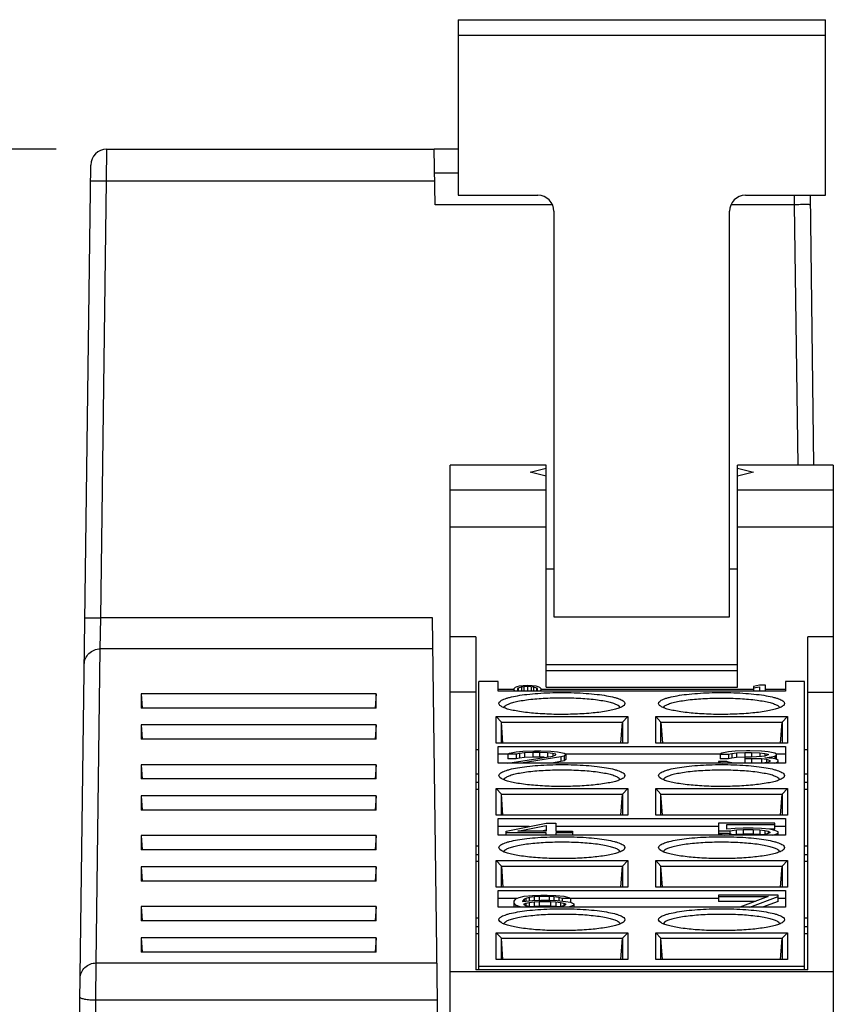
# Model space of a CAD drawing. Units: inches. Extents: x 0 to 17, y 0 to 11.
# Drawn here: x 2.8 to 3.8, y 3 to 4.2 of the extents above; entities that cross this region are included whole.
import ezdxf

# ---------------------------------------------------------------- set-up
doc = ezdxf.new("R2010")
doc.units = ezdxf.units.IN
doc.header["$LTSCALE"] = 0.935
doc.header["$MEASUREMENT"] = 0
doc.layers.get('0').update_dxf_attribs({"linetype": 'CONTINUOUS'})
doc.layers.add('FEATURE', color=7, linetype='CONTINUOUS')
doc.styles.get("Standard").update_dxf_attribs({"font": 'txt', "width": 0.8})
doc.dimstyles.new('DIMSTYLE_1', dxfattribs={"dimtxt": 0.15625, "dimasz": 0.1875, "dimexe": 0.125, "dimexo": 0.0625, "dimgap": 0.078125, "dimtad": 0, "dimtih": 1, "dimtoh": 1, "dimzin": 0, "dimdsep": 46, "dimtxsty": 'STANDARD', "dimblk": '_FILLED', "dimblk1": '_FILLED', "dimblk2": '_FILLED', "dimcen": 0.09, "dimazin": 0, "dimtp": 0.05, "dimtm": 0.05, "dimtfac": 1, "dimtofl": 0, "dimtmove": 0, "dimatfit": 3, "dimldrblk": '_FILLED', "dimfxl": 1, "dimtolj": 1, "dimtzin": 0, "dimarcsym": 0})

# ---------------------------------------------------------------- blocks, each defined once
blk = doc.blocks.new('_FILLED')
at = {"color": 0, "linetype": 'BYBLOCK'}
blk.add_solid([(0, 0), (-1, 0.1667), (-1, -0.1667)], dxfattribs=at)
blk = doc.blocks.new('*D0')
at = {"color": 2, "linetype": 'CONTINUOUS'}
for p, q in [((2.8528, 4.0317), (1.7676, 4.0317)), ((1.8926, 4.0317), (1.8926, 2.85)), ((1.8926, 1.0671), (1.8926, 2.5375)), ((3.2173, 1.0671), (1.7676, 1.0671))]:
    blk.add_line(p, q, dxfattribs=at)
at = {"color": 2, "linetype": 'CONTINUOUS', "xscale": 0.1875, "yscale": 0.1875, "zscale": 0.1875}
for p, rotation in [((1.8926, 4.0317), 90), ((1.8926, 1.0671), 270)]:
    blk.add_blockref('_FILLED', p, dxfattribs=dict(at, rotation=rotation))
at = {"color": 2, "linetype": 'CONTINUOUS', "insert": (1.8926, 2.7719), "char_height": 0.15625, "width": 0.625, "attachment_point": 2, "line_spacing_factor": 0.9}
blk.add_mtext('75.30', dxfattribs=at)

msp = doc.modelspace()

# ---------------------------------------------------------------- linework, layer by layer
at = {"color": 7, "linetype": 'CONTINUOUS'}
for p, q in [((2.915, 3.9928), (2.9153, 4.0317)), ((2.9153, 4.0317), (3.3192, 4.0317)), ((2.8664, 1.7876), (2.8956, 4.0122)), ((2.9079, 3.4538), (2.915, 3.9928)), ((2.915, 3.9928), (3.3197, 3.9928)), ((3.7631, 3.9749), (3.7632, 3.9633)), ((3.7827, 3.9749), (3.787, 3.6423)), ((3.4649, 3.9633), (3.3201, 3.9633)), ((3.7632, 3.9633), (3.6853, 3.9633)), ((3.7632, 3.9633), (3.7674, 3.6423)), ((2.9072, 3.4156), (2.9079, 3.4538)), ((3.3171, 3.4538), (2.9079, 3.4538)), ((2.9021, 3.0283), (2.9072, 3.4156)), ((3.3176, 3.4156), (2.9072, 3.4156)), ((2.9577, 3.3603), (2.9591, 3.3428)), ((2.9577, 3.3603), (2.9577, 3.3427)), ((3.2477, 3.3603), (2.9577, 3.3603)), ((3.2477, 3.3603), (3.2462, 3.3428)), ((3.2477, 3.3427), (3.2477, 3.3603)), ((3.2477, 3.3427), (2.9577, 3.3427)), ((2.9577, 3.3218), (2.9591, 3.3043)), ((2.9577, 3.3218), (2.9577, 3.3042)), ((3.2477, 3.3218), (2.9577, 3.3218)), ((3.2477, 3.3218), (3.2462, 3.3043)), ((3.2477, 3.3042), (3.2477, 3.3218)), ((3.2477, 3.3042), (2.9577, 3.3042)), ((2.9577, 3.2728), (2.9591, 3.2553)), ((2.9577, 3.2728), (2.9577, 3.2552)), ((3.2477, 3.2728), (2.9577, 3.2728)), ((3.2477, 3.2728), (3.2462, 3.2553)), ((3.2477, 3.2552), (3.2477, 3.2728)), ((3.2477, 3.2552), (2.9577, 3.2552)), ((2.9577, 3.2343), (2.9591, 3.2168)), ((2.9577, 3.2343), (2.9577, 3.2167)), ((3.2477, 3.2343), (2.9577, 3.2343)), ((3.2477, 3.2343), (3.2462, 3.2168)), ((3.2477, 3.2167), (3.2477, 3.2343)), ((3.2477, 3.2167), (2.9577, 3.2167)), ((2.9577, 3.1853), (2.9591, 3.1678)), ((2.9577, 3.1853), (2.9577, 3.1677)), ((3.2477, 3.1853), (2.9577, 3.1853)), ((3.2477, 3.1853), (3.2462, 3.1678)), ((3.2477, 3.1677), (3.2477, 3.1853)), ((3.2477, 3.1677), (2.9577, 3.1677)), ((2.9577, 3.1468), (2.9591, 3.1293)), ((2.9577, 3.1468), (2.9577, 3.1292)), ((3.2477, 3.1468), (2.9577, 3.1468)), ((3.2477, 3.1468), (3.2462, 3.1293)), ((3.2477, 3.1292), (3.2477, 3.1468)), ((3.2477, 3.1292), (2.9577, 3.1292)), ((2.9577, 3.0978), (2.9591, 3.0803)), ((2.9577, 3.0978), (2.9577, 3.0802)), ((3.2477, 3.0978), (2.9577, 3.0978)), ((3.2477, 3.0978), (3.2462, 3.0803)), ((3.2477, 3.0802), (3.2477, 3.0978)), ((3.2477, 3.0802), (2.9577, 3.0802)), ((2.9577, 3.0593), (2.9591, 3.0418)), ((2.9577, 3.0593), (2.9577, 3.0417)), ((3.2477, 3.0593), (2.9577, 3.0593)), ((3.2477, 3.0593), (3.2462, 3.0418)), ((3.2477, 3.0417), (3.2477, 3.0593)), ((3.2477, 3.0417), (2.9577, 3.0417)), ((2.9018, 2.9827), (2.9021, 3.0283)), ((2.9021, 3.0283), (3.3226, 3.0283)), ((2.8924, 2.2663), (2.9018, 2.9827)), ((2.9018, 2.9827), (3.3232, 2.9827))]:
    msp.add_line(p, q, dxfattribs=at)
msp.add_arc((2.9153, 4.012), 0.0197, 90, 179.25, dxfattribs=at)
for points, knots in [([(2.8953, 3.9928), (2.8953, 3.9928), (2.8955, 3.9928), (2.8957, 3.9929), (2.8962, 3.9929), (2.8969, 3.9929), (2.8977, 3.9929), (2.8991, 3.9929), (2.9013, 3.9929), (2.9042, 3.9929), (2.9076, 3.9929), (2.9112, 3.9929), (2.9137, 3.9928), (2.915, 3.9928)], [0, 0, 0, 0, 0.005012, 0.019486, 0.043328, 0.076368, 0.118369, 0.168852, 0.293105, 0.444528, 0.61743, 0.805369, 1, 1, 1, 1]), ([(3.7828, 3.9633), (3.7828, 3.9633), (3.7826, 3.9633), (3.7824, 3.9633), (3.7819, 3.9633), (3.7813, 3.9634), (3.7805, 3.9634), (3.779, 3.9634), (3.7769, 3.9634), (3.774, 3.9634), (3.7706, 3.9634), (3.7669, 3.9633), (3.7644, 3.9633), (3.7632, 3.9633)], [0, 0, 0, 0, 0.005012, 0.019486, 0.043328, 0.076368, 0.118369, 0.168852, 0.293105, 0.444528, 0.61743, 0.805369, 1, 1, 1, 1]), ([(2.8883, 3.4538), (2.8883, 3.4539), (2.8885, 3.4539), (2.8887, 3.4539), (2.8892, 3.4539), (2.8898, 3.4539), (2.8906, 3.4539), (2.8921, 3.454), (2.8942, 3.454), (2.8971, 3.454), (2.9005, 3.4539), (2.9042, 3.4539), (2.9067, 3.4539), (2.9079, 3.4538)], [0, 0, 0, 0, 0.005012, 0.019486, 0.043328, 0.076368, 0.118369, 0.168852, 0.293105, 0.444528, 0.61743, 0.805369, 1, 1, 1, 1]), ([(2.8875, 3.3965), (2.8875, 3.399), (2.8886, 3.404), (2.893, 3.4104), (2.8995, 3.4146), (2.9047, 3.4156), (2.9072, 3.4156)], [0, 0, 0, 0, 0.248233, 0.497497, 0.748224, 1, 1, 1, 1]), ([(2.8824, 3.0092), (2.8825, 3.0117), (2.8835, 3.0167), (2.888, 3.0231), (2.8945, 3.0273), (2.8996, 3.0283), (2.9021, 3.0283)], [0, 0, 0, 0, 0.248233, 0.497497, 0.748224, 1, 1, 1, 1]), ([(2.8821, 2.9863), (2.8821, 2.9861), (2.8826, 2.9855), (2.8845, 2.9846), (2.8886, 2.9836), (2.8946, 2.9829), (2.8993, 2.9827), (2.9018, 2.9827)], [0, 0, 0, 0, 0.037474, 0.100649, 0.316519, 0.631226, 1, 1, 1, 1])]:
    msp.add_open_spline(points, degree=3, knots=knots, dxfattribs=at)
at = {"layer": 'FEATURE', "color": 7, "linetype": 'CONTINUOUS'}
for p, q in [((3.3487, 4.1914), (3.3487, 3.9749)), ((3.3487, 4.1914), (3.8015, 4.1914)), ((3.8015, 3.9749), (3.8015, 4.1914)), ((3.8015, 4.1718), (3.3487, 4.1718)), ((3.3201, 3.9633), (3.3192, 4.0317)), ((3.3487, 4.0317), (3.3192, 4.0317)), ((3.3487, 4.0021), (3.3196, 4.0021)), ((3.3487, 3.9749), (3.4471, 3.9749)), ((3.703, 3.9749), (3.8015, 3.9749)), ((3.4668, 3.9552), (3.4668, 3.4552)), ((3.6834, 3.4552), (3.6834, 3.9552)), ((3.3389, 2.278), (3.3389, 3.6423)), ((3.457, 3.6423), (3.3389, 3.6423)), ((3.4373, 3.6334), (3.457, 3.6383)), ((3.457, 3.6285), (3.4373, 3.6334)), ((3.457, 3.3686), (3.457, 3.6423)), ((3.6932, 3.3686), (3.6932, 3.6423)), ((3.8113, 3.6423), (3.6932, 3.6423)), ((3.6932, 3.6383), (3.7129, 3.6334)), ((3.7129, 3.6334), (3.6932, 3.6285)), ((3.8113, 3.6423), (3.8113, 2.278)), ((3.3389, 3.6119), (3.457, 3.6119)), ((3.6932, 3.6119), (3.8113, 3.6119)), ((3.3389, 3.5663), (3.457, 3.5663)), ((3.6932, 3.5663), (3.8113, 3.5663)), ((3.457, 3.5143), (3.4668, 3.5143)), ((3.6834, 3.5143), (3.6932, 3.5143)), ((3.3389, 1.7876), (3.3171, 3.4538)), ((3.4668, 3.4552), (3.6834, 3.4552)), ((3.3704, 3.4306), (3.3389, 3.4306)), ((3.3704, 3.4306), (3.3704, 3.0197)), ((3.7798, 3.0197), (3.7798, 3.4306)), ((3.8113, 3.4306), (3.7798, 3.4306)), ((3.457, 3.3962), (3.6932, 3.3962)), ((3.6932, 3.3884), (3.457, 3.3884)), ((3.3743, 3.0197), (3.3743, 3.3754)), ((3.3979, 3.3754), (3.3743, 3.3754)), ((3.3979, 3.3635), (3.3979, 3.3754)), ((3.7523, 3.3754), (3.7523, 3.3635)), ((3.7759, 3.3754), (3.7523, 3.3754)), ((3.7759, 3.0197), (3.7759, 3.3754)), ((3.4176, 3.3657), (3.3979, 3.3657)), ((3.7523, 3.3635), (3.3979, 3.3635)), ((3.4176, 3.3666), (3.4185, 3.3677)), ((3.4176, 3.3635), (3.4176, 3.3666)), ((3.4185, 3.3635), (3.4176, 3.3646)), ((3.4185, 3.3677), (3.4195, 3.3683)), ((3.4195, 3.3683), (3.4213, 3.3692)), ((3.4213, 3.3692), (3.4241, 3.3699)), ((3.4222, 3.3664), (3.4232, 3.3677)), ((3.4222, 3.3649), (3.4222, 3.3664)), ((3.4232, 3.3635), (3.4222, 3.3649)), ((3.4232, 3.3677), (3.4268, 3.369)), ((3.4232, 3.3635), (3.4232, 3.3677)), ((3.4241, 3.3699), (3.4287, 3.3705)), ((3.4268, 3.369), (3.4296, 3.3694)), ((3.4268, 3.369), (3.4268, 3.3632)), ((3.4287, 3.3705), (3.4342, 3.3707)), ((3.4296, 3.3636), (3.4287, 3.3635)), ((3.4296, 3.3694), (3.4342, 3.3697)), ((3.4296, 3.3694), (3.4296, 3.3636)), ((3.4342, 3.3638), (3.4296, 3.3636)), ((3.4342, 3.3707), (3.4398, 3.3705)), ((3.4342, 3.3697), (3.4342, 3.3638)), ((3.4342, 3.3697), (3.4388, 3.3694)), ((3.4388, 3.3636), (3.4342, 3.3638)), ((3.4388, 3.3694), (3.4388, 3.3636)), ((3.4388, 3.3694), (3.4416, 3.369)), ((3.4397, 3.3635), (3.4388, 3.3636)), ((3.4398, 3.3705), (3.4444, 3.3699)), ((3.4416, 3.369), (3.4416, 3.3632)), ((3.4416, 3.369), (3.4453, 3.3677)), ((3.4444, 3.3699), (3.4471, 3.3692)), ((3.4453, 3.3677), (3.4453, 3.3635)), ((3.4453, 3.3677), (3.4462, 3.3664)), ((3.4462, 3.3649), (3.4453, 3.3635)), ((3.4462, 3.3664), (3.4462, 3.3649)), ((3.4471, 3.3692), (3.449, 3.3683)), ((3.449, 3.3683), (3.4499, 3.3677)), ((3.4499, 3.3677), (3.4508, 3.3666)), ((3.4508, 3.3646), (3.4499, 3.3635)), ((3.4508, 3.3666), (3.4508, 3.3635)), ((3.7129, 3.3657), (3.4508, 3.3657)), ((3.457, 3.3686), (3.6932, 3.3686)), ((3.7203, 3.3707), (3.7129, 3.3692)), ((3.7129, 3.3692), (3.7129, 3.3635)), ((3.7129, 3.3675), (3.7203, 3.369)), ((3.7277, 3.3707), (3.7203, 3.3707)), ((3.7203, 3.369), (3.7203, 3.3635)), ((3.7277, 3.3635), (3.7277, 3.3707)), ((3.7523, 3.3657), (3.7277, 3.3657)), ((3.3704, 3.3622), (3.3389, 3.3622)), ((3.7798, 3.3622), (3.8113, 3.3622)), ((3.4001, 3.3459), (3.3989, 3.3483)), ((3.4016, 3.3448), (3.4001, 3.3459)), ((3.5488, 3.3433), (3.547, 3.3425)), ((3.5544, 3.3483), (3.5532, 3.3459)), ((3.597, 3.3459), (3.5958, 3.3483)), ((3.5984, 3.3448), (3.597, 3.3459)), ((3.7456, 3.3433), (3.7438, 3.3425)), ((3.7513, 3.3483), (3.7501, 3.3459)), ((3.3955, 3.2994), (3.3955, 3.3322)), ((3.3955, 3.3322), (3.4019, 3.3254)), ((3.3955, 3.3322), (3.5578, 3.3322)), ((3.5578, 3.3322), (3.5515, 3.3254)), ((3.5578, 3.3322), (3.5578, 3.2994)), ((3.5924, 3.2994), (3.5924, 3.3322)), ((3.5987, 3.3254), (3.5924, 3.3322)), ((3.5924, 3.3322), (3.7547, 3.3322)), ((3.7547, 3.3322), (3.7483, 3.3254)), ((3.7547, 3.3322), (3.7547, 3.2994)), ((3.4039, 3.2994), (3.4019, 3.3254)), ((3.4019, 3.2994), (3.4019, 3.3254)), ((3.4019, 3.3254), (3.5515, 3.3254)), ((3.5494, 3.2994), (3.5515, 3.3254)), ((3.5515, 3.3254), (3.5515, 3.2994)), ((3.5987, 3.2994), (3.5987, 3.3254)), ((3.5987, 3.3254), (3.6008, 3.2994)), ((3.5987, 3.3254), (3.7483, 3.3254)), ((3.7463, 3.2994), (3.7483, 3.3254)), ((3.7483, 3.3254), (3.7483, 3.2994)), ((3.3743, 3.291), (3.3704, 3.291)), ((3.5578, 3.2994), (3.3955, 3.2994)), ((3.3979, 3.2748), (3.3979, 3.2953)), ((3.3979, 3.2953), (3.7523, 3.2953)), ((3.7547, 3.2994), (3.5924, 3.2994)), ((3.7523, 3.2953), (3.7523, 3.2748)), ((3.7798, 3.291), (3.7759, 3.291)), ((3.4098, 3.2856), (3.3979, 3.2856)), ((3.4098, 3.2857), (3.4119, 3.2872)), ((3.4098, 3.2857), (3.4098, 3.2799)), ((3.4201, 3.2857), (3.4098, 3.2857)), ((3.4201, 3.2799), (3.4098, 3.2799)), ((3.41, 3.2748), (3.4652, 3.2835)), ((3.4119, 3.2872), (3.4201, 3.2886)), ((3.4201, 3.2886), (3.4283, 3.2894)), ((3.4242, 3.2868), (3.4201, 3.2857)), ((3.4201, 3.2857), (3.4201, 3.2799)), ((3.4242, 3.281), (3.4201, 3.2799)), ((3.4303, 3.2875), (3.4242, 3.2868)), ((3.4242, 3.2868), (3.4242, 3.281)), ((3.4303, 3.2817), (3.4242, 3.281)), ((3.4754, 3.2825), (3.4264, 3.2748)), ((3.4283, 3.2894), (3.4426, 3.2897)), ((3.4406, 3.2879), (3.4303, 3.2875)), ((3.4303, 3.2875), (3.4303, 3.2817)), ((3.4406, 3.2821), (3.4303, 3.2817)), ((3.4406, 3.2879), (3.4406, 3.2821)), ((3.4488, 3.2879), (3.4406, 3.2879)), ((3.4488, 3.2821), (3.4406, 3.2821)), ((3.4426, 3.2897), (3.4508, 3.2897)), ((3.4488, 3.2879), (3.4488, 3.2821)), ((3.459, 3.2875), (3.4488, 3.2879)), ((3.4547, 3.2819), (3.4488, 3.2821)), ((3.4508, 3.2897), (3.4631, 3.2894)), ((3.459, 3.2875), (3.459, 3.2826)), ((3.4652, 3.2868), (3.459, 3.2875)), ((3.4631, 3.2894), (3.4713, 3.2886)), ((3.4652, 3.2868), (3.4652, 3.2835)), ((3.4693, 3.2857), (3.4652, 3.2868)), ((3.4652, 3.2835), (3.4693, 3.285)), ((3.4693, 3.285), (3.4693, 3.2857)), ((3.4713, 3.2886), (3.4795, 3.2872)), ((3.4795, 3.2835), (3.4754, 3.2825)), ((3.4754, 3.2825), (3.4754, 3.2766)), ((3.4795, 3.2872), (3.4816, 3.2857)), ((3.4816, 3.285), (3.4795, 3.2835)), ((3.4795, 3.2835), (3.4795, 3.2777)), ((3.4816, 3.2792), (3.4795, 3.2777)), ((3.4816, 3.2857), (3.4816, 3.2792)), ((3.6716, 3.2856), (3.4816, 3.2856)), ((3.6737, 3.2872), (3.6716, 3.2857)), ((3.6716, 3.2857), (3.6716, 3.2799)), ((3.6716, 3.2857), (3.6819, 3.2857)), ((3.6819, 3.2799), (3.6716, 3.2799)), ((3.6819, 3.2886), (3.6737, 3.2872)), ((3.6901, 3.2894), (3.6819, 3.2886)), ((3.6819, 3.2857), (3.686, 3.2868)), ((3.6819, 3.2857), (3.6819, 3.2799)), ((3.686, 3.281), (3.6819, 3.2799)), ((3.686, 3.2868), (3.6921, 3.2875)), ((3.686, 3.2868), (3.686, 3.281)), ((3.6921, 3.2817), (3.686, 3.281)), ((3.7044, 3.2897), (3.6901, 3.2894)), ((3.6921, 3.2875), (3.7024, 3.2879)), ((3.6921, 3.2875), (3.6921, 3.2817)), ((3.7024, 3.2821), (3.6921, 3.2817)), ((3.7024, 3.2879), (3.7024, 3.2821)), ((3.7024, 3.2879), (3.7106, 3.2879)), ((3.7024, 3.2821), (3.7024, 3.2748)), ((3.7106, 3.2821), (3.7024, 3.2821)), ((3.7024, 3.2806), (3.7106, 3.2806)), ((3.7085, 3.2897), (3.7044, 3.2897)), ((3.7229, 3.2894), (3.7085, 3.2897)), ((3.7106, 3.2879), (3.7106, 3.2821)), ((3.7106, 3.2879), (3.7208, 3.2875)), ((3.7229, 3.2828), (3.7106, 3.2821)), ((3.7106, 3.2806), (3.7106, 3.2748)), ((3.7106, 3.2806), (3.7229, 3.2803)), ((3.7208, 3.2875), (3.7208, 3.2828)), ((3.7208, 3.2875), (3.727, 3.2868)), ((3.7311, 3.2886), (3.7229, 3.2894)), ((3.727, 3.2835), (3.7229, 3.2828)), ((3.7229, 3.2803), (3.7229, 3.2745)), ((3.7229, 3.2803), (3.729, 3.2795)), ((3.727, 3.2868), (3.727, 3.2835)), ((3.727, 3.2868), (3.7311, 3.2857)), ((3.7311, 3.285), (3.727, 3.2835)), ((3.727, 3.2814), (3.7352, 3.2825)), ((3.7373, 3.2806), (3.727, 3.2814)), ((3.729, 3.2795), (3.729, 3.2759)), ((3.729, 3.2795), (3.7332, 3.2781)), ((3.7393, 3.2872), (3.7311, 3.2886)), ((3.7311, 3.2857), (3.7311, 3.285)), ((3.7332, 3.2781), (3.7332, 3.2766)), ((3.7352, 3.2825), (3.7393, 3.2835)), ((3.7352, 3.2825), (3.7352, 3.2806)), ((3.7414, 3.2795), (3.7373, 3.2806)), ((3.7414, 3.2857), (3.7393, 3.2872)), ((3.7393, 3.2835), (3.7414, 3.285)), ((3.7393, 3.2835), (3.7393, 3.2801)), ((3.7414, 3.2792), (3.7414, 3.2857)), ((3.7523, 3.2856), (3.7414, 3.2856)), ((3.7434, 3.2781), (3.7414, 3.2795)), ((3.7434, 3.2748), (3.7434, 3.2781)), ((3.7523, 3.2748), (3.3979, 3.2748)), ((3.4754, 3.2766), (3.4637, 3.2748)), ((3.4795, 3.2777), (3.4754, 3.2766)), ((3.6696, 3.2766), (3.6696, 3.2748)), ((3.6798, 3.2766), (3.6696, 3.2766)), ((3.6696, 3.2766), (3.6716, 3.2755)), ((3.6716, 3.2755), (3.6716, 3.2748)), ((3.6716, 3.2755), (3.6744, 3.2748)), ((3.6819, 3.2759), (3.6798, 3.2766)), ((3.686, 3.2752), (3.6819, 3.2759)), ((3.6901, 3.2748), (3.686, 3.2752)), ((3.727, 3.2752), (3.7229, 3.2748)), ((3.7311, 3.2759), (3.727, 3.2752)), ((3.7332, 3.2766), (3.7311, 3.2759)), ((3.7386, 3.2748), (3.7414, 3.2755)), ((3.7414, 3.2755), (3.7434, 3.2766)), ((3.7414, 3.2748), (3.7414, 3.2755)), ((3.3743, 3.2612), (3.3704, 3.2612)), ((3.4001, 3.257), (3.3989, 3.2594)), ((3.4016, 3.2559), (3.4001, 3.257)), ((3.5488, 3.2544), (3.547, 3.2536)), ((3.5544, 3.2594), (3.5532, 3.257)), ((3.597, 3.257), (3.5958, 3.2594)), ((3.5984, 3.2559), (3.597, 3.257)), ((3.7456, 3.2544), (3.7438, 3.2536)), ((3.7513, 3.2594), (3.7501, 3.257)), ((3.7798, 3.2612), (3.7759, 3.2612)), ((3.3743, 3.251), (3.3704, 3.251)), ((3.3743, 3.2422), (3.3704, 3.2422)), ((3.3955, 3.2105), (3.3955, 3.2434)), ((3.3955, 3.2434), (3.4019, 3.2365)), ((3.3955, 3.2434), (3.5578, 3.2434)), ((3.5578, 3.2434), (3.5515, 3.2365)), ((3.5578, 3.2434), (3.5578, 3.2105)), ((3.5924, 3.2105), (3.5924, 3.2434)), ((3.5924, 3.2434), (3.7547, 3.2434)), ((3.5924, 3.2434), (3.5987, 3.2365)), ((3.7547, 3.2434), (3.7483, 3.2365)), ((3.7547, 3.2434), (3.7547, 3.2105)), ((3.7798, 3.251), (3.7759, 3.251)), ((3.7798, 3.2422), (3.7759, 3.2422)), ((3.4039, 3.2105), (3.4019, 3.2365)), ((3.4019, 3.2105), (3.4019, 3.2365)), ((3.4019, 3.2365), (3.5515, 3.2365)), ((3.5494, 3.2105), (3.5515, 3.2365)), ((3.5515, 3.2365), (3.5515, 3.2105)), ((3.5987, 3.2105), (3.5987, 3.2365)), ((3.6008, 3.2105), (3.5987, 3.2365)), ((3.5987, 3.2365), (3.7483, 3.2365)), ((3.7463, 3.2105), (3.7483, 3.2365)), ((3.7483, 3.2365), (3.7483, 3.2105)), ((3.5578, 3.2105), (3.3955, 3.2105)), ((3.3979, 3.1859), (3.3979, 3.2064)), ((3.3979, 3.2064), (3.7523, 3.2064)), ((3.7547, 3.2105), (3.5924, 3.2105)), ((3.7523, 3.2064), (3.7523, 3.1859)), ((3.4364, 3.1967), (3.3979, 3.1967)), ((3.4078, 3.191), (3.457, 3.2009)), ((3.4221, 3.191), (3.457, 3.1979)), ((3.457, 3.2009), (3.4693, 3.2009)), ((3.457, 3.1979), (3.457, 3.191)), ((3.4693, 3.2009), (3.4693, 3.191)), ((3.6696, 3.1967), (3.4693, 3.1967)), ((3.6696, 3.2009), (3.6696, 3.1859)), ((3.7393, 3.2009), (3.6696, 3.2009)), ((3.6798, 3.1932), (3.6798, 3.199)), ((3.6798, 3.199), (3.7393, 3.199)), ((3.6901, 3.1943), (3.6798, 3.1932)), ((3.7003, 3.1947), (3.6901, 3.1943)), ((3.7126, 3.1947), (3.7003, 3.1947)), ((3.7229, 3.1943), (3.7126, 3.1947)), ((3.7332, 3.1932), (3.7229, 3.1943)), ((3.7393, 3.1932), (3.7332, 3.1932)), ((3.7393, 3.1918), (3.7332, 3.1932)), ((3.7393, 3.1932), (3.7393, 3.2009)), ((3.7523, 3.1967), (3.7393, 3.1967)), ((3.7523, 3.1859), (3.3979, 3.1859)), ((3.4078, 3.1859), (3.4078, 3.191)), ((3.457, 3.1889), (3.4078, 3.1889)), ((3.457, 3.191), (3.4221, 3.191)), ((3.457, 3.1921), (3.4515, 3.191)), ((3.457, 3.1859), (3.457, 3.1889)), ((3.4693, 3.191), (3.4898, 3.191)), ((3.4693, 3.1889), (3.4693, 3.1859)), ((3.4898, 3.1889), (3.4693, 3.1889)), ((3.4898, 3.191), (3.4898, 3.1859)), ((3.6696, 3.1914), (3.6839, 3.1914)), ((3.6819, 3.1881), (3.6696, 3.1881)), ((3.6696, 3.1881), (3.6737, 3.1867)), ((3.6737, 3.1867), (3.6737, 3.1859)), ((3.6737, 3.1867), (3.6768, 3.1859)), ((3.686, 3.1867), (3.6819, 3.1881)), ((3.6839, 3.1914), (3.6921, 3.1925)), ((3.6839, 3.1914), (3.6839, 3.1874)), ((3.6921, 3.1859), (3.686, 3.1867)), ((3.6921, 3.1867), (3.6892, 3.1863)), ((3.6921, 3.1925), (3.7003, 3.1929)), ((3.6921, 3.1867), (3.6921, 3.1925)), ((3.7003, 3.187), (3.6921, 3.1867)), ((3.7003, 3.1929), (3.7003, 3.187)), ((3.7003, 3.1929), (3.7126, 3.1929)), ((3.7126, 3.187), (3.7003, 3.187)), ((3.7126, 3.1929), (3.7126, 3.187)), ((3.7126, 3.1929), (3.7208, 3.1925)), ((3.7208, 3.1867), (3.7126, 3.187)), ((3.7208, 3.1925), (3.7208, 3.1867)), ((3.7208, 3.1925), (3.727, 3.1918)), ((3.727, 3.1867), (3.7208, 3.1859)), ((3.7239, 3.1863), (3.7208, 3.1867)), ((3.727, 3.1918), (3.727, 3.1867)), ((3.727, 3.1918), (3.7311, 3.1907)), ((3.7311, 3.1878), (3.727, 3.1867)), ((3.7311, 3.1907), (3.7311, 3.1878)), ((3.7311, 3.1907), (3.7332, 3.1896)), ((3.7332, 3.1889), (3.7311, 3.1878)), ((3.7332, 3.1896), (3.7332, 3.1889)), ((3.7362, 3.1859), (3.7393, 3.1867)), ((3.7434, 3.1899), (3.7393, 3.1918)), ((3.7393, 3.1867), (3.7434, 3.1885)), ((3.7393, 3.1867), (3.7393, 3.1859)), ((3.7434, 3.1859), (3.7434, 3.1899)), ((3.3743, 3.1723), (3.3704, 3.1723)), ((3.4001, 3.1682), (3.3989, 3.1705)), ((3.5544, 3.1705), (3.5532, 3.1682)), ((3.597, 3.1682), (3.5958, 3.1705)), ((3.7513, 3.1705), (3.7501, 3.1682)), ((3.7798, 3.1723), (3.7759, 3.1723)), ((3.3704, 3.1621), (3.3743, 3.1621)), ((3.4016, 3.1671), (3.4001, 3.1682)), ((3.5488, 3.1655), (3.547, 3.1648)), ((3.5984, 3.1671), (3.597, 3.1682)), ((3.7456, 3.1655), (3.7438, 3.1648)), ((3.7759, 3.1621), (3.7798, 3.1621)), ((3.3743, 3.1533), (3.3704, 3.1533)), ((3.3955, 3.1217), (3.3955, 3.1545)), ((3.4019, 3.1476), (3.3955, 3.1545)), ((3.3955, 3.1545), (3.5578, 3.1545)), ((3.4019, 3.1477), (3.4039, 3.1217)), ((3.4019, 3.1217), (3.4019, 3.1477)), ((3.4019, 3.1476), (3.5515, 3.1476)), ((3.5494, 3.1217), (3.5515, 3.1477)), ((3.5578, 3.1545), (3.5515, 3.1476)), ((3.5515, 3.1477), (3.5515, 3.1217)), ((3.5578, 3.1545), (3.5578, 3.1217)), ((3.5924, 3.1217), (3.5924, 3.1545)), ((3.5924, 3.1545), (3.7547, 3.1545)), ((3.5924, 3.1545), (3.5987, 3.1477)), ((3.5987, 3.1217), (3.5987, 3.1477)), ((3.6008, 3.1217), (3.5987, 3.1476)), ((3.5987, 3.1476), (3.7483, 3.1476)), ((3.7463, 3.1217), (3.7483, 3.1477)), ((3.7547, 3.1545), (3.7483, 3.1476)), ((3.7483, 3.1477), (3.7483, 3.1217)), ((3.7547, 3.1545), (3.7547, 3.1217)), ((3.7798, 3.1533), (3.7759, 3.1533)), ((3.5578, 3.1217), (3.3955, 3.1217)), ((3.7547, 3.1217), (3.5924, 3.1217)), ((3.3979, 3.0971), (3.3979, 3.1176)), ((3.3979, 3.1176), (3.7523, 3.1176)), ((3.4197, 3.1073), (3.4238, 3.1091)), ((3.4238, 3.1091), (3.4299, 3.1105)), ((3.4299, 3.1105), (3.4402, 3.1116)), ((3.4361, 3.1091), (3.432, 3.108)), ((3.4422, 3.1098), (3.4361, 3.1091)), ((3.4361, 3.1091), (3.4361, 3.1049)), ((3.4402, 3.1116), (3.4504, 3.112)), ((3.4484, 3.1102), (3.4422, 3.1098)), ((3.4422, 3.1098), (3.4422, 3.1054)), ((3.4484, 3.1102), (3.4484, 3.1058)), ((3.4607, 3.1102), (3.4484, 3.1102)), ((3.4504, 3.112), (3.4586, 3.112)), ((3.4586, 3.112), (3.4689, 3.1116)), ((3.4607, 3.1102), (3.4607, 3.1058)), ((3.4668, 3.1098), (3.4607, 3.1102)), ((3.4668, 3.1098), (3.4668, 3.1056)), ((3.473, 3.1091), (3.4668, 3.1098)), ((3.4689, 3.1116), (3.4791, 3.1105)), ((3.473, 3.1091), (3.473, 3.1054)), ((3.4771, 3.108), (3.473, 3.1091)), ((3.4791, 3.1105), (3.4853, 3.1091)), ((3.4853, 3.1091), (3.4873, 3.108)), ((3.6696, 3.112), (3.6696, 3.1043)), ((3.7434, 3.112), (3.6696, 3.112)), ((3.6696, 3.1102), (3.7311, 3.1102)), ((3.7311, 3.1102), (3.6959, 3.0971)), ((3.7082, 3.0971), (3.7434, 3.1102)), ((3.7434, 3.1043), (3.7434, 3.112)), ((3.7523, 3.1176), (3.7523, 3.0971)), ((3.4211, 3.1079), (3.3979, 3.1079)), ((3.7523, 3.0971), (3.3979, 3.0971)), ((3.4176, 3.1047), (3.4197, 3.1073)), ((3.4176, 3.0971), (3.4176, 3.1047)), ((3.4197, 3.0996), (3.4176, 3.1022)), ((3.4197, 3.0996), (3.4197, 3.0971)), ((3.4238, 3.0978), (3.4197, 3.0996)), ((3.4238, 3.0978), (3.4238, 3.0971)), ((3.4269, 3.0971), (3.4238, 3.0978)), ((3.4299, 3.1069), (3.4279, 3.1047)), ((3.4279, 3.104), (3.4402, 3.1054)), ((3.4279, 3.1047), (3.4279, 3.104)), ((3.432, 3.108), (3.4299, 3.1069)), ((3.4299, 3.1069), (3.4299, 3.104)), ((3.4299, 3.1011), (3.432, 3.1022)), ((3.4299, 3.1), (3.4299, 3.1011)), ((3.432, 3.0989), (3.4299, 3.1)), ((3.432, 3.108), (3.432, 3.1045)), ((3.432, 3.1022), (3.4361, 3.1029)), ((3.432, 3.1022), (3.432, 3.0989)), ((3.4361, 3.0978), (3.432, 3.0989)), ((3.4361, 3.1029), (3.4422, 3.1036)), ((3.4361, 3.1029), (3.4361, 3.0978)), ((3.4422, 3.0971), (3.4361, 3.0978)), ((3.4422, 3.0978), (3.4391, 3.0974)), ((3.4402, 3.1054), (3.4504, 3.1058)), ((3.4422, 3.1036), (3.4484, 3.104)), ((3.4422, 3.1036), (3.4422, 3.0978)), ((3.4484, 3.0982), (3.4422, 3.0978)), ((3.4484, 3.104), (3.4484, 3.0982)), ((3.4484, 3.104), (3.4627, 3.104)), ((3.4627, 3.0982), (3.4484, 3.0982)), ((3.4504, 3.1058), (3.4607, 3.1058)), ((3.4607, 3.1058), (3.4709, 3.1054)), ((3.4627, 3.104), (3.4627, 3.0982)), ((3.4627, 3.104), (3.4689, 3.1036)), ((3.4689, 3.0978), (3.4627, 3.0982)), ((3.4689, 3.1036), (3.4689, 3.0978)), ((3.4689, 3.1036), (3.475, 3.1029)), ((3.475, 3.0978), (3.4689, 3.0971)), ((3.472, 3.0974), (3.4689, 3.0978)), ((3.4709, 3.1054), (3.4812, 3.1043)), ((3.475, 3.1029), (3.475, 3.0978)), ((3.475, 3.1029), (3.4791, 3.1022)), ((3.4791, 3.0989), (3.475, 3.0978)), ((3.4771, 3.108), (3.4771, 3.1048)), ((3.4873, 3.108), (3.4771, 3.108)), ((3.4791, 3.1022), (3.4791, 3.0989)), ((3.4791, 3.1022), (3.4812, 3.1011)), ((3.4812, 3.1), (3.4791, 3.0989)), ((3.4812, 3.1043), (3.4873, 3.1033)), ((3.4812, 3.1011), (3.4812, 3.1)), ((3.4873, 3.0978), (3.4842, 3.0971)), ((3.4873, 3.108), (3.4873, 3.1033)), ((3.6696, 3.1079), (3.4873, 3.1079)), ((3.4873, 3.1033), (3.4914, 3.1014)), ((3.4914, 3.0996), (3.4873, 3.0978)), ((3.4873, 3.0978), (3.4873, 3.0971)), ((3.4914, 3.1014), (3.4914, 3.0971)), ((3.7155, 3.1043), (3.6696, 3.1043)), ((3.7434, 3.1043), (3.7238, 3.0971)), ((3.7523, 3.1079), (3.7434, 3.1079)), ((3.3743, 3.0835), (3.3704, 3.0835)), ((3.3704, 3.0732), (3.3743, 3.0732)), ((3.4001, 3.0793), (3.3989, 3.0817)), ((3.4016, 3.0782), (3.4001, 3.0793)), ((3.5488, 3.0766), (3.547, 3.0759)), ((3.5544, 3.0817), (3.5532, 3.0793)), ((3.597, 3.0793), (3.5958, 3.0817)), ((3.5984, 3.0782), (3.597, 3.0793)), ((3.7456, 3.0766), (3.7438, 3.0759)), ((3.7513, 3.0817), (3.7501, 3.0793)), ((3.7798, 3.0835), (3.7759, 3.0835)), ((3.7759, 3.0732), (3.7798, 3.0732)), ((3.3743, 3.0644), (3.3704, 3.0644)), ((3.3955, 3.0328), (3.3955, 3.0656)), ((3.3955, 3.0656), (3.4019, 3.0588)), ((3.3955, 3.0656), (3.5578, 3.0656)), ((3.5578, 3.0656), (3.5515, 3.0588)), ((3.5578, 3.0656), (3.5578, 3.0328)), ((3.5924, 3.0328), (3.5924, 3.0656)), ((3.5924, 3.0656), (3.7547, 3.0656)), ((3.5924, 3.0656), (3.5987, 3.0588)), ((3.7547, 3.0656), (3.7483, 3.0588)), ((3.7547, 3.0656), (3.7547, 3.0328)), ((3.7798, 3.0644), (3.7759, 3.0644)), ((3.4039, 3.0328), (3.4019, 3.0588)), ((3.4019, 3.0328), (3.4019, 3.0588)), ((3.4019, 3.0588), (3.5515, 3.0588)), ((3.5494, 3.0328), (3.5515, 3.0588)), ((3.5515, 3.0588), (3.5515, 3.0328)), ((3.5987, 3.0328), (3.5987, 3.0588)), ((3.6008, 3.0328), (3.5987, 3.0588)), ((3.5987, 3.0588), (3.7483, 3.0588)), ((3.7463, 3.0328), (3.7483, 3.0588)), ((3.7483, 3.0588), (3.7483, 3.0328)), ((3.3743, 3.0242), (3.7759, 3.0242)), ((3.5578, 3.0328), (3.3955, 3.0328)), ((3.7547, 3.0328), (3.5924, 3.0328)), ((3.3389, 3.0176), (3.8113, 3.0176)), ((3.7798, 3.0197), (3.3704, 3.0197))]:
    msp.add_line(p, q, dxfattribs=at)
for centre, start, end in [((3.4471, 3.9552), 0, 90), ((3.703, 3.9552), 90, 180)]:
    msp.add_arc(centre, 0.0197, start, end, dxfattribs=at)
for points, knots in [([(3.3989, 3.3483), (3.3989, 3.3493), (3.4002, 3.3509), (3.4024, 3.3524), (3.405, 3.3536), (3.4083, 3.3548), (3.4139, 3.3564), (3.4223, 3.3581), (3.434, 3.3597), (3.4473, 3.3609), (3.4617, 3.3616), (3.4767, 3.3619), (3.4917, 3.3616), (3.5061, 3.3609), (3.5194, 3.3597), (3.531, 3.3581), (3.5395, 3.3564), (3.5451, 3.3548), (3.5483, 3.3536), (3.5509, 3.3524), (3.5532, 3.3509), (3.5544, 3.3493), (3.5544, 3.3483)], [0, 0, 0, 0, 0.018745, 0.032713, 0.050407, 0.071918, 0.097203, 0.15839, 0.232074, 0.315653, 0.406077, 0.5, 0.593923, 0.684347, 0.767926, 0.84161, 0.902797, 0.928082, 0.949593, 0.967287, 0.981255, 1, 1, 1, 1]), ([(3.5461, 3.3457), (3.5448, 3.3465), (3.5417, 3.3479), (3.536, 3.3496), (3.5287, 3.3512), (3.5165, 3.353), (3.499, 3.3546), (3.4767, 3.3552), (3.4544, 3.3546), (3.4369, 3.353), (3.4247, 3.3512), (3.4174, 3.3496), (3.4117, 3.3479), (3.4085, 3.3465), (3.4073, 3.3457)], [0, 0, 0, 0, 0.031197, 0.073584, 0.126588, 0.189067, 0.336121, 0.5, 0.663879, 0.810933, 0.873412, 0.926416, 0.968803, 1, 1, 1, 1]), ([(3.5958, 3.3483), (3.5958, 3.3493), (3.597, 3.3509), (3.5993, 3.3524), (3.6019, 3.3536), (3.6051, 3.3548), (3.6107, 3.3564), (3.6192, 3.3581), (3.6308, 3.3597), (3.6441, 3.3609), (3.6585, 3.3616), (3.6735, 3.3619), (3.6885, 3.3616), (3.7029, 3.3609), (3.7162, 3.3597), (3.7279, 3.3581), (3.7363, 3.3564), (3.7419, 3.3548), (3.7452, 3.3536), (3.7478, 3.3524), (3.75, 3.3509), (3.7513, 3.3493), (3.7513, 3.3483)], [0, 0, 0, 0, 0.018745, 0.032713, 0.050407, 0.071918, 0.097203, 0.15839, 0.232074, 0.315653, 0.406077, 0.5, 0.593923, 0.684347, 0.767926, 0.84161, 0.902797, 0.928082, 0.949593, 0.967287, 0.981255, 1, 1, 1, 1]), ([(3.6041, 3.3457), (3.6053, 3.3465), (3.6085, 3.3479), (3.6142, 3.3496), (3.6215, 3.3512), (3.6337, 3.353), (3.6512, 3.3546), (3.6735, 3.3552), (3.6958, 3.3546), (3.7133, 3.353), (3.7255, 3.3512), (3.7328, 3.3496), (3.7385, 3.3479), (3.7417, 3.3465), (3.7429, 3.3457)], [0, 0, 0, 0, 0.031197, 0.073584, 0.126588, 0.189067, 0.336121, 0.5, 0.663879, 0.810933, 0.873412, 0.926416, 0.968803, 1, 1, 1, 1]), ([(3.547, 3.3425), (3.545, 3.3418), (3.5407, 3.3405), (3.5301, 3.3383), (3.5141, 3.3363), (3.4927, 3.3349), (3.4699, 3.3346), (3.4476, 3.3356), (3.4304, 3.3373), (3.4186, 3.3393), (3.4115, 3.3408), (3.4059, 3.3426), (3.4028, 3.344), (3.4016, 3.3448)], [0, 0, 0, 0, 0.041616, 0.092748, 0.219413, 0.369374, 0.529376, 0.685132, 0.822793, 0.881006, 0.930465, 0.970266, 1, 1, 1, 1]), ([(3.4073, 3.3457), (3.407, 3.3455), (3.406, 3.3449), (3.4052, 3.344), (3.4049, 3.3432)], [0, 0, 0, 0, 0.306057, 1, 1, 1, 1]), ([(3.5484, 3.3432), (3.5483, 3.3434), (3.5478, 3.3445), (3.5468, 3.3452), (3.5461, 3.3457)], [0, 0, 0, 0, 0.203315, 1, 1, 1, 1]), ([(3.5532, 3.3459), (3.5527, 3.3454), (3.5512, 3.3444), (3.5497, 3.3436), (3.5488, 3.3433)], [0, 0, 0, 0, 0.436862, 1, 1, 1, 1]), ([(3.7438, 3.3425), (3.7419, 3.3418), (3.7375, 3.3405), (3.727, 3.3383), (3.711, 3.3363), (3.6896, 3.3349), (3.6667, 3.3346), (3.6445, 3.3356), (3.6273, 3.3373), (3.6154, 3.3393), (3.6083, 3.3408), (3.6028, 3.3426), (3.5996, 3.344), (3.5984, 3.3448)], [0, 0, 0, 0, 0.041616, 0.092748, 0.219413, 0.369374, 0.529376, 0.685132, 0.822793, 0.881006, 0.930465, 0.970266, 1, 1, 1, 1]), ([(3.6018, 3.3432), (3.6019, 3.3434), (3.6024, 3.3445), (3.6033, 3.3452), (3.6041, 3.3457)], [0, 0, 0, 0, 0.203315, 1, 1, 1, 1]), ([(3.7429, 3.3457), (3.7432, 3.3455), (3.7441, 3.3449), (3.745, 3.344), (3.7452, 3.3432)], [0, 0, 0, 0, 0.306057, 1, 1, 1, 1]), ([(3.7501, 3.3459), (3.7495, 3.3454), (3.7481, 3.3444), (3.7465, 3.3436), (3.7456, 3.3433)], [0, 0, 0, 0, 0.436862, 1, 1, 1, 1]), ([(3.3989, 3.2594), (3.3989, 3.2604), (3.4002, 3.262), (3.4024, 3.2635), (3.405, 3.2647), (3.4083, 3.2659), (3.4139, 3.2675), (3.4223, 3.2692), (3.434, 3.2708), (3.4473, 3.272), (3.4617, 3.2728), (3.4767, 3.273), (3.4917, 3.2728), (3.5061, 3.272), (3.5194, 3.2708), (3.531, 3.2692), (3.5395, 3.2675), (3.5451, 3.2659), (3.5483, 3.2647), (3.5509, 3.2635), (3.5532, 3.262), (3.5544, 3.2604), (3.5544, 3.2594)], [0, 0, 0, 0, 0.018745, 0.032713, 0.050407, 0.071918, 0.097203, 0.15839, 0.232074, 0.315653, 0.406077, 0.5, 0.593923, 0.684347, 0.767926, 0.84161, 0.902797, 0.928082, 0.949593, 0.967287, 0.981255, 1, 1, 1, 1]), ([(3.5461, 3.2568), (3.5448, 3.2576), (3.5417, 3.259), (3.536, 3.2608), (3.5287, 3.2623), (3.5165, 3.2642), (3.499, 3.2657), (3.4767, 3.2663), (3.4544, 3.2657), (3.4369, 3.2642), (3.4247, 3.2623), (3.4174, 3.2608), (3.4117, 3.259), (3.4085, 3.2576), (3.4073, 3.2568)], [0, 0, 0, 0, 0.031197, 0.073584, 0.126588, 0.189067, 0.336121, 0.5, 0.663879, 0.810933, 0.873412, 0.926416, 0.968803, 1, 1, 1, 1]), ([(3.5958, 3.2594), (3.5958, 3.2604), (3.597, 3.262), (3.5993, 3.2635), (3.6019, 3.2647), (3.6051, 3.2659), (3.6107, 3.2675), (3.6192, 3.2692), (3.6308, 3.2708), (3.6441, 3.272), (3.6585, 3.2728), (3.6735, 3.273), (3.6885, 3.2728), (3.7029, 3.272), (3.7162, 3.2708), (3.7279, 3.2692), (3.7363, 3.2675), (3.7419, 3.2659), (3.7452, 3.2647), (3.7478, 3.2635), (3.75, 3.262), (3.7513, 3.2604), (3.7513, 3.2594)], [0, 0, 0, 0, 0.018745, 0.032713, 0.050407, 0.071918, 0.097203, 0.15839, 0.232074, 0.315653, 0.406077, 0.5, 0.593923, 0.684347, 0.767926, 0.84161, 0.902797, 0.928082, 0.949593, 0.967287, 0.981255, 1, 1, 1, 1]), ([(3.7429, 3.2568), (3.7417, 3.2576), (3.7385, 3.259), (3.7328, 3.2608), (3.7255, 3.2623), (3.7133, 3.2642), (3.6958, 3.2657), (3.6735, 3.2663), (3.6512, 3.2657), (3.6337, 3.2642), (3.6215, 3.2623), (3.6142, 3.2608), (3.6085, 3.259), (3.6053, 3.2576), (3.6041, 3.2568)], [0, 0, 0, 0, 0.031197, 0.073584, 0.126588, 0.189067, 0.336121, 0.5, 0.663879, 0.810933, 0.873412, 0.926416, 0.968803, 1, 1, 1, 1]), ([(3.547, 3.2536), (3.545, 3.2529), (3.5407, 3.2517), (3.5301, 3.2494), (3.5141, 3.2474), (3.4927, 3.246), (3.4699, 3.2458), (3.4476, 3.2467), (3.4304, 3.2484), (3.4186, 3.2504), (3.4115, 3.252), (3.4059, 3.2537), (3.4028, 3.2551), (3.4016, 3.2559)], [0, 0, 0, 0, 0.041616, 0.092748, 0.219413, 0.369374, 0.529376, 0.685132, 0.822793, 0.881006, 0.930465, 0.970266, 1, 1, 1, 1]), ([(3.4073, 3.2568), (3.407, 3.2566), (3.406, 3.256), (3.4052, 3.2551), (3.4049, 3.2543)], [0, 0, 0, 0, 0.306057, 1, 1, 1, 1]), ([(3.5484, 3.2543), (3.5483, 3.2546), (3.5478, 3.2556), (3.5468, 3.2563), (3.5461, 3.2568)], [0, 0, 0, 0, 0.203315, 1, 1, 1, 1]), ([(3.5532, 3.257), (3.5527, 3.2565), (3.5512, 3.2555), (3.5497, 3.2548), (3.5488, 3.2544)], [0, 0, 0, 0, 0.436862, 1, 1, 1, 1]), ([(3.7438, 3.2536), (3.7419, 3.2529), (3.7375, 3.2517), (3.727, 3.2494), (3.711, 3.2474), (3.6896, 3.246), (3.6667, 3.2458), (3.6445, 3.2467), (3.6273, 3.2484), (3.6154, 3.2504), (3.6083, 3.252), (3.6028, 3.2537), (3.5996, 3.2551), (3.5984, 3.2559)], [0, 0, 0, 0, 0.041616, 0.092748, 0.219413, 0.369374, 0.529376, 0.685132, 0.822793, 0.881006, 0.930465, 0.970266, 1, 1, 1, 1]), ([(3.6041, 3.2568), (3.6038, 3.2566), (3.6029, 3.256), (3.6021, 3.2551), (3.6018, 3.2543)], [0, 0, 0, 0, 0.306057, 1, 1, 1, 1]), ([(3.7452, 3.2543), (3.7452, 3.2546), (3.7446, 3.2556), (3.7437, 3.2563), (3.7429, 3.2568)], [0, 0, 0, 0, 0.203315, 1, 1, 1, 1]), ([(3.7501, 3.257), (3.7495, 3.2565), (3.7481, 3.2555), (3.7465, 3.2548), (3.7456, 3.2544)], [0, 0, 0, 0, 0.436862, 1, 1, 1, 1]), ([(3.3989, 3.1705), (3.3989, 3.1716), (3.4002, 3.1732), (3.4024, 3.1746), (3.405, 3.1758), (3.4083, 3.177), (3.4139, 3.1786), (3.4223, 3.1803), (3.434, 3.1819), (3.4473, 3.1831), (3.4617, 3.1839), (3.4767, 3.1841), (3.4917, 3.1839), (3.5061, 3.1831), (3.5194, 3.1819), (3.531, 3.1803), (3.5395, 3.1786), (3.5451, 3.177), (3.5483, 3.1758), (3.5509, 3.1746), (3.5532, 3.1732), (3.5544, 3.1716), (3.5544, 3.1705)], [0, 0, 0, 0, 0.018745, 0.032713, 0.050407, 0.071918, 0.097203, 0.15839, 0.232074, 0.315653, 0.406077, 0.5, 0.593923, 0.684347, 0.767926, 0.84161, 0.902797, 0.928082, 0.949593, 0.967287, 0.981255, 1, 1, 1, 1]), ([(3.5958, 3.1705), (3.5958, 3.1716), (3.597, 3.1732), (3.5993, 3.1746), (3.6019, 3.1758), (3.6051, 3.177), (3.6107, 3.1786), (3.6192, 3.1803), (3.6308, 3.1819), (3.6441, 3.1831), (3.6585, 3.1839), (3.6735, 3.1841), (3.6885, 3.1839), (3.7029, 3.1831), (3.7162, 3.1819), (3.7279, 3.1803), (3.7363, 3.1786), (3.7419, 3.177), (3.7452, 3.1758), (3.7478, 3.1746), (3.75, 3.1732), (3.7513, 3.1716), (3.7513, 3.1705)], [0, 0, 0, 0, 0.018745, 0.032713, 0.050407, 0.071918, 0.097203, 0.15839, 0.232074, 0.315653, 0.406077, 0.5, 0.593923, 0.684347, 0.767926, 0.84161, 0.902797, 0.928082, 0.949593, 0.967287, 0.981255, 1, 1, 1, 1]), ([(3.5461, 3.168), (3.5448, 3.1688), (3.5417, 3.1702), (3.536, 3.1719), (3.5287, 3.1734), (3.5165, 3.1753), (3.499, 3.1768), (3.4767, 3.1774), (3.4544, 3.1768), (3.4369, 3.1753), (3.4247, 3.1734), (3.4174, 3.1719), (3.4117, 3.1702), (3.4085, 3.1688), (3.4073, 3.168)], [0, 0, 0, 0, 0.031197, 0.073584, 0.126588, 0.189067, 0.336121, 0.5, 0.663879, 0.810933, 0.873412, 0.926416, 0.968803, 1, 1, 1, 1]), ([(3.7429, 3.168), (3.7417, 3.1688), (3.7385, 3.1702), (3.7328, 3.1719), (3.7255, 3.1734), (3.7133, 3.1753), (3.6958, 3.1768), (3.6735, 3.1774), (3.6512, 3.1768), (3.6337, 3.1753), (3.6215, 3.1734), (3.6142, 3.1719), (3.6085, 3.1702), (3.6053, 3.1688), (3.6041, 3.168)], [0, 0, 0, 0, 0.031197, 0.073584, 0.126588, 0.189067, 0.336121, 0.5, 0.663879, 0.810933, 0.873412, 0.926416, 0.968803, 1, 1, 1, 1]), ([(3.547, 3.1648), (3.545, 3.1641), (3.5407, 3.1628), (3.5301, 3.1605), (3.5141, 3.1585), (3.4927, 3.1571), (3.4699, 3.1569), (3.4476, 3.1578), (3.4304, 3.1595), (3.4186, 3.1615), (3.4115, 3.1631), (3.4059, 3.1648), (3.4028, 3.1663), (3.4016, 3.1671)], [0, 0, 0, 0, 0.041616, 0.092748, 0.219413, 0.369374, 0.529376, 0.685132, 0.822793, 0.881006, 0.930465, 0.970266, 1, 1, 1, 1]), ([(3.4073, 3.168), (3.407, 3.1678), (3.406, 3.1671), (3.4052, 3.1662), (3.4049, 3.1655)], [0, 0, 0, 0, 0.306057, 1, 1, 1, 1]), ([(3.5484, 3.1655), (3.5483, 3.1657), (3.5478, 3.1667), (3.5468, 3.1675), (3.5461, 3.168)], [0, 0, 0, 0, 0.203315, 1, 1, 1, 1]), ([(3.5532, 3.1682), (3.5527, 3.1676), (3.5512, 3.1666), (3.5497, 3.1659), (3.5488, 3.1655)], [0, 0, 0, 0, 0.436862, 1, 1, 1, 1]), ([(3.7438, 3.1648), (3.7419, 3.1641), (3.7375, 3.1628), (3.727, 3.1605), (3.711, 3.1585), (3.6896, 3.1571), (3.6667, 3.1569), (3.6445, 3.1578), (3.6273, 3.1595), (3.6154, 3.1615), (3.6083, 3.1631), (3.6028, 3.1648), (3.5996, 3.1663), (3.5984, 3.1671)], [0, 0, 0, 0, 0.041616, 0.092748, 0.219413, 0.369374, 0.529376, 0.685132, 0.822793, 0.881006, 0.930465, 0.970266, 1, 1, 1, 1]), ([(3.6041, 3.168), (3.6038, 3.1678), (3.6029, 3.1671), (3.6021, 3.1662), (3.6018, 3.1655)], [0, 0, 0, 0, 0.306057, 1, 1, 1, 1]), ([(3.7452, 3.1655), (3.7452, 3.1657), (3.7446, 3.1667), (3.7437, 3.1675), (3.7429, 3.168)], [0, 0, 0, 0, 0.203315, 1, 1, 1, 1]), ([(3.7501, 3.1682), (3.7495, 3.1676), (3.7481, 3.1666), (3.7465, 3.1659), (3.7456, 3.1655)], [0, 0, 0, 0, 0.436862, 1, 1, 1, 1]), ([(3.3989, 3.0817), (3.3989, 3.0827), (3.4002, 3.0843), (3.4024, 3.0857), (3.405, 3.087), (3.4083, 3.0881), (3.4139, 3.0897), (3.4223, 3.0914), (3.434, 3.0931), (3.4473, 3.0943), (3.4617, 3.095), (3.4767, 3.0953), (3.4917, 3.095), (3.5061, 3.0943), (3.5194, 3.0931), (3.531, 3.0914), (3.5395, 3.0897), (3.5451, 3.0881), (3.5483, 3.087), (3.5509, 3.0857), (3.5532, 3.0843), (3.5544, 3.0827), (3.5544, 3.0817)], [0, 0, 0, 0, 0.018745, 0.032713, 0.050407, 0.071918, 0.097203, 0.15839, 0.232074, 0.315653, 0.406077, 0.5, 0.593923, 0.684347, 0.767926, 0.84161, 0.902797, 0.928082, 0.949593, 0.967287, 0.981255, 1, 1, 1, 1]), ([(3.5461, 3.0791), (3.5448, 3.0799), (3.5417, 3.0813), (3.536, 3.083), (3.5287, 3.0845), (3.5165, 3.0864), (3.499, 3.0879), (3.4767, 3.0885), (3.4544, 3.0879), (3.4369, 3.0864), (3.4247, 3.0845), (3.4174, 3.083), (3.4117, 3.0813), (3.4085, 3.0799), (3.4073, 3.0791)], [0, 0, 0, 0, 0.031197, 0.073584, 0.126588, 0.189067, 0.336121, 0.5, 0.663879, 0.810933, 0.873412, 0.926416, 0.968803, 1, 1, 1, 1]), ([(3.5958, 3.0817), (3.5958, 3.0827), (3.597, 3.0843), (3.5993, 3.0857), (3.6019, 3.087), (3.6051, 3.0881), (3.6107, 3.0897), (3.6192, 3.0914), (3.6308, 3.0931), (3.6441, 3.0943), (3.6585, 3.095), (3.6735, 3.0953), (3.6885, 3.095), (3.7029, 3.0943), (3.7162, 3.0931), (3.7279, 3.0914), (3.7363, 3.0897), (3.7419, 3.0881), (3.7452, 3.087), (3.7478, 3.0857), (3.75, 3.0843), (3.7513, 3.0827), (3.7513, 3.0817)], [0, 0, 0, 0, 0.018745, 0.032713, 0.050407, 0.071918, 0.097203, 0.15839, 0.232074, 0.315653, 0.406077, 0.5, 0.593923, 0.684347, 0.767926, 0.84161, 0.902797, 0.928082, 0.949593, 0.967287, 0.981255, 1, 1, 1, 1]), ([(3.7429, 3.0791), (3.7417, 3.0799), (3.7385, 3.0813), (3.7328, 3.083), (3.7255, 3.0845), (3.7133, 3.0864), (3.6958, 3.0879), (3.6735, 3.0885), (3.6512, 3.0879), (3.6337, 3.0864), (3.6215, 3.0845), (3.6142, 3.083), (3.6085, 3.0813), (3.6053, 3.0799), (3.6041, 3.0791)], [0, 0, 0, 0, 0.031197, 0.073584, 0.126588, 0.189067, 0.336121, 0.5, 0.663879, 0.810933, 0.873412, 0.926416, 0.968803, 1, 1, 1, 1]), ([(3.547, 3.0759), (3.545, 3.0752), (3.5407, 3.0739), (3.5301, 3.0717), (3.5141, 3.0696), (3.4927, 3.0683), (3.4699, 3.068), (3.4476, 3.0689), (3.4304, 3.0706), (3.4186, 3.0726), (3.4115, 3.0742), (3.4059, 3.076), (3.4028, 3.0774), (3.4016, 3.0782)], [0, 0, 0, 0, 0.041616, 0.092748, 0.219413, 0.369374, 0.529376, 0.685132, 0.822793, 0.881006, 0.930465, 0.970266, 1, 1, 1, 1]), ([(3.4073, 3.0791), (3.407, 3.0789), (3.406, 3.0782), (3.4052, 3.0773), (3.4049, 3.0766)], [0, 0, 0, 0, 0.306057, 1, 1, 1, 1]), ([(3.5484, 3.0766), (3.5483, 3.0768), (3.5478, 3.0778), (3.5468, 3.0786), (3.5461, 3.0791)], [0, 0, 0, 0, 0.203315, 1, 1, 1, 1]), ([(3.5532, 3.0793), (3.5527, 3.0788), (3.5512, 3.0778), (3.5497, 3.077), (3.5488, 3.0766)], [0, 0, 0, 0, 0.436862, 1, 1, 1, 1]), ([(3.7438, 3.0759), (3.7419, 3.0752), (3.7375, 3.0739), (3.727, 3.0717), (3.711, 3.0696), (3.6896, 3.0683), (3.6667, 3.068), (3.6445, 3.0689), (3.6273, 3.0706), (3.6154, 3.0726), (3.6083, 3.0742), (3.6028, 3.076), (3.5996, 3.0774), (3.5984, 3.0782)], [0, 0, 0, 0, 0.041616, 0.092748, 0.219413, 0.369374, 0.529376, 0.685132, 0.822793, 0.881006, 0.930465, 0.970266, 1, 1, 1, 1]), ([(3.6041, 3.0791), (3.6038, 3.0789), (3.6029, 3.0782), (3.6021, 3.0773), (3.6018, 3.0766)], [0, 0, 0, 0, 0.306057, 1, 1, 1, 1]), ([(3.7452, 3.0766), (3.7452, 3.0768), (3.7446, 3.0778), (3.7437, 3.0786), (3.7429, 3.0791)], [0, 0, 0, 0, 0.203315, 1, 1, 1, 1]), ([(3.7501, 3.0793), (3.7495, 3.0788), (3.7481, 3.0778), (3.7465, 3.077), (3.7456, 3.0766)], [0, 0, 0, 0, 0.436862, 1, 1, 1, 1])]:
    msp.add_open_spline(points, degree=3, knots=knots, dxfattribs=at)

# ---------------------------------------------------------------- dimensions: what is measured, and where the dimension line sits
at = {"color": 2, "linetype": 'CONTINUOUS'}
dim = msp.add_linear_dim(base=(1.8926, 4.0317), p1=(3.2798, 1.0671), p2=(2.9153, 4.0317), angle=90, dimstyle='DIMSTYLE_1', dxfattribs=at)
dim.commit()
dim.dimension.update_dxf_attribs({"geometry": '*D0', "text_midpoint": (1.8926, 2.6937), "dimtype": 160})

doc.saveas('drawing.dxf')
